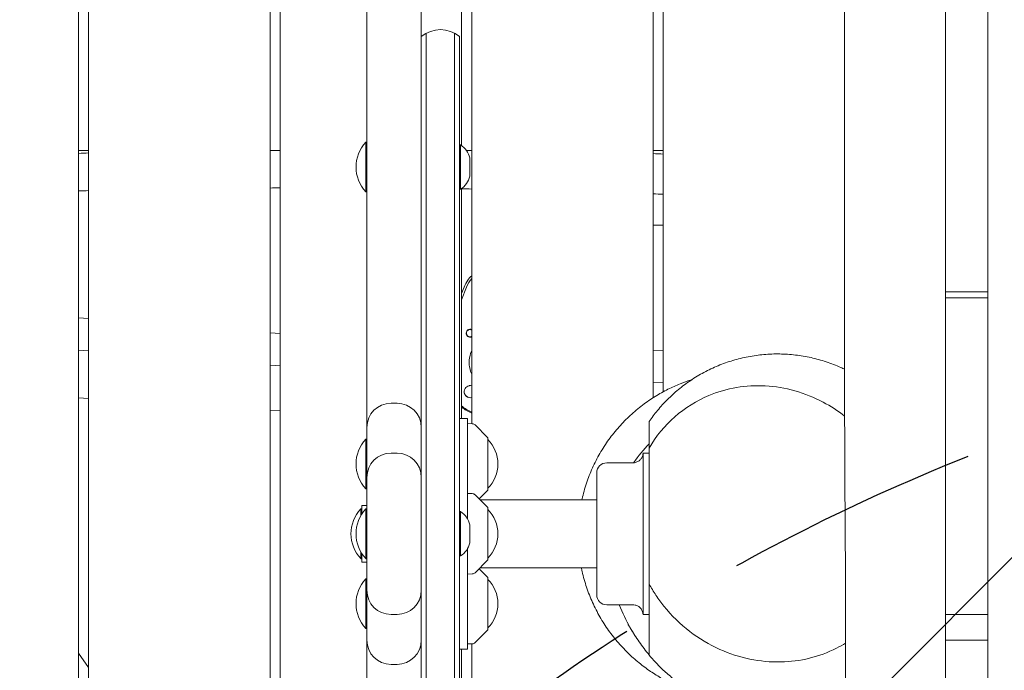
# Model space of a CAD drawing. Units: millimetres. Extents: x -10802 to 11295, y -6395 to 5811.
# Drawn here: x -6242 to -5754, y -418 to -95 of the extents above; entities that cross this region are included whole.
import ezdxf

# ---------------------------------------------------------------- set-up
doc = ezdxf.new("R2010")
doc.units = ezdxf.units.MM
doc.header["$LTSCALE"] = 20
doc.linetypes.add('HIDDEN', pattern=[9.525, 6.35, -3.175])
for name, color, linetype in [('2d', 230, 'Continuous'), ('AS-Free_Space', 31, 'HIDDEN'), ('AS-Free_Space_Hatch', 31, 'HIDDEN')]:
    doc.layers.add(name, color=color, linetype=linetype)

msp = doc.modelspace()

# ---------------------------------------------------------------- hatches: boundary and pattern name
at = {"layer": 'AS-Free_Space_Hatch'}
h = msp.add_hatch(dxfattribs=at)
h.set_pattern_fill('ANSI31', color=1, scale=100)
edge = h.paths.add_edge_path()
edge.add_arc((-5794.42, -4371.91), 1000, 180, 352.87498, ccw=False)
edge.add_arc((-5794.42, -4371.91), 1000, 172.87498, 180, ccw=False)
edge.add_line((-6786.7, -4247.87), (-6395.37, -1117.24))
edge.add_arc((-5403.09, -1241.27), 1000, 0, 172.87498, ccw=False)
edge.add_arc((-5403.09, -1241.27), 1000, 352.87498, 360, ccw=False)
edge.add_line((-4410.82, -1365.31), (-4802.14, -4495.94))
edge = h.paths.add_edge_path()
edge.add_arc((4375.18, 1309.6), 1000, 173, 180, ccw=False)
edge.add_line((3382.63, 1431.47), (3686.82, 3908.86))
edge.add_arc((4679.36, 3786.99), 1000, 0, 173, ccw=False)
edge.add_arc((4679.36, 3786.99), 1000, -7, 0, ccw=False)
edge.add_line((5671.91, 3665.12), (5367.73, 1187.73))
edge.add_arc((4375.18, 1309.6), 1000, 180, 353, ccw=False)

# ---------------------------------------------------------------- linework, layer by layer
at = {"layer": '2d', "lineweight": 0}
for p, q in [((-6213, -735.14), (-6213, -60)), ((-6208, -60), (-6208, -735.82)), ((-6118, -740.9), (-6118, -60)), ((-6113, -60), (-6113, -741.64)), ((-6023, -157.47), (-6023, -60)), ((-6018, -60), (-6018, -295.43)), ((-5928, -282.53), (-5928, -62.43)), ((-5923, -67.54), (-5923, -279.58)), ((-6070, -627.81), (-6070, -72.19)), ((-6043, -627.81), (-6043, -72.19)), ((-5783, -80.22), (-5783, -203.17)), ((-5762, -80.22), (-5762, -211.75)), ((-6040.5, -598.27), (-6040.5, -101.73)), ((-6026.5, -598.27), (-6026.5, -101.73)), ((-6024, -596.61), (-6024, -103.39)), ((-6070.5, -180.46), (-6070.5, -155.81)), ((-6070, -155.81), (-6070.5, -155.81)), ((-6208, -160), (-6213, -160)), ((-6113, -160), (-6118, -160)), ((-6024, -157.13), (-6023.5, -157.13)), ((-6023.5, -157.13), (-6023.5, -179.13)), ((-6018, -160), (-6020.53, -160)), ((-5923, -160), (-5928, -160)), ((-6019, -163.63), (-6019, -172.63)), ((-6070, -180.46), (-6070.5, -180.46)), ((-6024, -179.13), (-6023.5, -179.13)), ((-6023, -292.86), (-6023, -178.8)), ((-6020.51, -227.66), (-6023, -234.03)), ((-6023, -230.86), (-6021.75, -227.67)), ((-5783, -230.06), (-5762, -230.06)), ((-5783, -233.02), (-5762, -233.02)), ((-5783, -372.98), (-5783, -233.02)), ((-5762, -378.38), (-5762, -233.02)), ((-6208, -243.22), (-6213, -242.82)), ((-6018.9, -248.73), (-6019.64, -248.73)), ((-6113, -250.7), (-6118, -250.3)), ((-6018.9, -252.28), (-6019.64, -252.28)), ((-6208, -259.27), (-6213, -258.87)), ((-5923, -259.18), (-5928, -258.98)), ((-6113, -266.75), (-6118, -266.35)), ((-6018.71, -276.5), (-6018.74, -276.5)), ((-5923, -275.19), (-5928, -274.99)), ((-6213, -282.63), (-6208, -282.95)), ((-6018.71, -282.5), (-6018.73, -282.5)), ((-6058, -285.24), (-6055, -285.24)), ((-6118, -288.78), (-6113, -289.1)), ((-6024, -292.86), (-6020, -292.86)), ((-6020, -342.73), (-6020, -292.86)), ((-6017.68, -295.44), (-6020, -295.36)), ((-6010.15, -302.21), (-6016.33, -296.02)), ((-6010, -302.57), (-6010, -328.15)), ((-6070.5, -303.03), (-6070.5, -327.68)), ((-6070, -303.03), (-6070.5, -303.03)), ((-5930, -307.55), (-5930, -374.83)), ((-6055, -310), (-6058, -310)), ((-5933, -390), (-5933, -310)), ((-5930, -310), (-5933, -310)), ((-5951, -314.8), (-5938, -314.8)), ((-5956, -380.2), (-5956, -319.8)), ((-6070, -327.68), (-6070.5, -327.68)), ((-6017.68, -330.08), (-6020, -330)), ((-6010.15, -336.85), (-6016.33, -330.67)), ((-6010.15, -328.51), (-6014.32, -332.68)), ((-6072.5, -340.23), (-6072.5, -336)), ((-6070, -336), (-6072.5, -336)), ((-5956, -333.2), (-6013.8, -333.2)), ((-6073, -337.68), (-6073, -341.05)), ((-6072.5, -337.68), (-6073, -337.68)), ((-6070.5, -362.33), (-6070.5, -337.68)), ((-6070, -337.68), (-6070.5, -337.68)), ((-6024, -339), (-6023.5, -339)), ((-6023.5, -339), (-6023.5, -361)), ((-6010, -337.21), (-6010, -362.79)), ((-6019, -345.5), (-6019, -354.5)), ((-6073, -362.33), (-6073, -358.95)), ((-6072.5, -364), (-6072.5, -359.77)), ((-6024, -361), (-6023.5, -361)), ((-6020, -407.14), (-6020, -357.27)), ((-6072.5, -362.33), (-6073, -362.33)), ((-6072.5, -364), (-6070, -364)), ((-6070, -362.33), (-6070.5, -362.33)), ((-6010.15, -363.15), (-6016.33, -369.33)), ((-6017.68, -369.92), (-6020, -370)), ((-6010.15, -371.49), (-6014.32, -367.32)), ((-6013.8, -366.8), (-5956, -366.8)), ((-6070.5, -372.32), (-6070.5, -396.97)), ((-6070, -372.32), (-6070.5, -372.32)), ((-6010, -371.85), (-6010, -397.43)), ((-5938, -385.2), (-5951, -385.2)), ((-5930, -384.5), (-5930, -390)), ((-6058, -390), (-6055, -390)), ((-5930, -390), (-5933, -390)), ((-5783, -390.06), (-5762, -390.06)), ((-6070, -396.97), (-6070.5, -396.97)), ((-6010.15, -397.79), (-6016.33, -403.98)), ((-6017.68, -404.56), (-6020, -404.64)), ((-6018, -404.57), (-6018, -761.66)), ((-5783, -402.79), (-5762, -402.79)), ((-5783, -484.94), (-5783, -402.79)), ((-5762, -511.85), (-5762, -402.79)), ((-6213, -409.11), (-6208, -416.29)), ((-6020, -407.14), (-6024, -407.14)), ((-6023, -521.2), (-6023, -407.14)), ((-6055, -414.76), (-6058, -414.76))]:
    msp.add_line(p, q, dxfattribs=at)
for centre, radius, start, end in [((-6033.5, -115), 15, 50.7035, 129.2965), ((-6057.38, -168.13), 18, 136.7985, 223.2015), ((-6028.8, -165.61), 10, 11.4114, 57.9789), ((-6028.8, -170.66), 10, 302.0211, 348.5886), ((-6058, -297.24), 12, 90, 180), ((-6055, -297.24), 12, 0, 90), ((-6017.75, -297.44), 2, 45, 88), ((-6010.5, -302.57), 0.5, 360, 45), ((-6057.38, -315.36), 18, 136.7985, 223.2015), ((-6021.99, -315.36), 17, 314.8544, 45.1456), ((-6058, -322), 12, 90, 180), ((-6055, -322), 12, 0, 90), ((-5951, -319.8), 5, 90, 180), ((-6017.75, -332.08), 2, 45, 88), ((-6010.5, -328.15), 0.5, 315, 360), ((-6010.5, -337.21), 0.5, 0, 45), ((-6059.88, -350), 18, 136.7985, 223.2015), ((-6057.38, -350), 18, 136.7985, 223.2015), ((-6028.8, -347.48), 10, 11.4114, 57.9789), ((-6021.99, -350), 17, 314.8544, 45.1456), ((-6028.8, -352.52), 10, 302.0211, 348.5886), ((-6010.5, -362.79), 0.5, 315, 0), ((-6017.75, -367.92), 2, 272, 315), ((-6057.38, -384.64), 18, 136.7985, 223.2015), ((-6010.5, -371.85), 0.5, 360, 45), ((-6021.99, -384.64), 17, 314.8544, 45.1456), ((-6058, -378), 12, 180, 270), ((-6055, -378), 12, 270, 360), ((-5951, -380.2), 5, 180, 270), ((-6010.5, -397.43), 0.5, 315, 360), ((-6058, -402.76), 12, 180, 270), ((-6055, -402.76), 12, 270, 360), ((-6017.75, -402.56), 2, 272, 315)]:
    msp.add_arc(centre, radius, start, end, dxfattribs=at)
at = {"layer": '2d', "lineweight": 0, "extrusion": (0, 0, -1)}
for centre, major_axis, start_param, end_param in [((-6005.67, -233.5), (0, 16), -1.197078, -0.884133), ((-6018.9, -250.5), (0, -1.77), -0.532331, 2.594148), ((-6018.72, -250.5), (0, 2), -1.570796, 0.371737), ((-6018.9, -250.5), (0, 1.78), -0.547445, 0.532331), ((-6020.46, -250.5), (0, -2), -2.690386, -2.662688), ((-6018.72, -250.5), (0, 2), -2.404994, -1.570796), ((-6020.46, -250.5), (0, -2), -0.478905, -0.450555), ((-6020.46, -250.5), (0, -2), -0.478905, -0.450555), ((-6018.74, -279.5), (0, 3), -0.183679, 0), ((-6006.02, -265), (0, 27.5), -2.689028, -2.473128)]:
    msp.add_ellipse(centre, major_axis=major_axis, ratio=0.996219, start_param=start_param, end_param=end_param, dxfattribs=at)
at = {"layer": '2d', "lineweight": 0}
for centre, major_axis, start_param, end_param in [((-6005.67, -233.5), (0, -16), -2.257459, -1.944514), ((-6020.46, -250.5), (0, 2), -0.478905, -0.451206), ((-6018.71, -279.5), (0, 3), -0.2386, 1.481291), ((-6018.71, -279.5), (0, -3), -1.660302, 0.2386), ((-6018.74, -279.5), (0, -3), -1.386814, -0.183982), ((-6006.02, -265), (0, -27.5), -0.668464, -0.452564)]:
    msp.add_ellipse(centre, major_axis=major_axis, ratio=0.996219, start_param=start_param, end_param=end_param, dxfattribs=at)
for points, knots in [([(-5833, -73.37), (-5833, -90.52), (-5833, -107.66), (-5833, -124.81), (-5833, -141.95), (-5833, -159.09), (-5833, -176.24), (-5833, -193.38), (-5833, -210.53), (-5833, -227.67), (-5833, -236.24), (-5833, -244.81), (-5833, -253.38), (-5833, -261.96), (-5833, -270.53), (-5833, -279.1)], [-205.741127, -205.741127, -205.741127, -205.741127, -154.305846, -154.305846, -154.305846, -102.870564, -102.870564, -102.870564, -51.435282, -51.435282, -51.435282, -25.717641, -25.717641, -25.717641, 0, 0, 0, 0]), ([(-5783, -203.17), (-5783, -206.53), (-5783, -209.89), (-5783, -213.25), (-5783, -218.77), (-5783, -224.3), (-5783, -229.82), (-5783, -230.89), (-5783, -231.95), (-5783, -233.02)], [0, 0, 0, 0, 10.079149, 10.079149, 10.079149, 26.646716, 26.646716, 26.646716, 29.852009, 29.852009, 29.852009, 29.852009]), ([(-6018, -222.01), (-6018.72, -222.71), (-6019.37, -223.48), (-6020.68, -225.35), (-6021.29, -226.48), (-6021.75, -227.67)], [7.0523778, 7.0523778, 7.0523778, 7.0523778, 7.2408479, 7.2408479, 7.4802636, 7.4802636, 7.4802636, 7.4802636]), ([(-6018, -252.36), (-6018.13, -252.41), (-6018.26, -252.45), (-6018.61, -252.51), (-6018.83, -252.51), (-6019.29, -252.44), (-6019.52, -252.36), (-6019.85, -252.16), (-6019.96, -252.08), (-6020.06, -251.99)], [1.349212, 1.349212, 1.349212, 1.349212, 1.3910446, 1.3910446, 1.4605391, 1.4605391, 1.534306, 1.534306, 1.5762834, 1.5762834, 1.5762834, 1.5762834]), ([(-6019.23, -265), (-6019.23, -263.48), (-6018.99, -261.96), (-6018.37, -260.05), (-6018.2, -259.59), (-6018, -259.15)], [4.712389, 4.712389, 4.712389, 4.712389, 5.0265482, 5.0265482, 5.1272186, 5.1272186, 5.1272186, 5.1272186]), ([(-5930, -294.37), (-5928.7, -292.48), (-5927.3, -290.62), (-5924.28, -286.97), (-5922.65, -285.18), (-5919.2, -281.72), (-5917.36, -280.05), (-5913.5, -276.86), (-5911.47, -275.35), (-5907.25, -272.51), (-5905.05, -271.18), (-5900.51, -268.74), (-5898.16, -267.63), (-5893.37, -265.65), (-5890.91, -264.78), (-5885.91, -263.29), (-5883.37, -262.67), (-5878.24, -261.69), (-5875.65, -261.33), (-5870.44, -260.87), (-5867.82, -260.78), (-5862.6, -260.86), (-5859.99, -261.03), (-5854.8, -261.64), (-5852.22, -262.08), (-5847.13, -263.21), (-5844.61, -263.9), (-5839.67, -265.54), (-5837.24, -266.48), (-5834.24, -267.82), (-5833.62, -268.11), (-5833, -268.41)], [0, 0, 0, 0, 7.26602, 7.26602, 14.677603, 14.677603, 22.227243, 22.227243, 29.873908, 29.873908, 37.599951, 37.599951, 45.380881, 45.380881, 53.194987, 53.194987, 61.02726, 61.02726, 68.866843, 68.866843, 76.706829, 76.706829, 84.545486, 84.545486, 92.388096, 92.388096, 100.240543, 100.240543, 108.098496, 108.098496, 110.174389, 110.174389, 110.174389, 110.174389]), ([(-6018, -270.85), (-6018.2, -270.41), (-6018.37, -269.95), (-6018.99, -268.04), (-6019.23, -266.52), (-6019.23, -265)], [4.2975594, 4.2975594, 4.2975594, 4.2975594, 4.3982297, 4.3982297, 4.712389, 4.712389, 4.712389, 4.712389]), ([(-5963.35, -333.2), (-5963.32, -333.04), (-5963.28, -332.89), (-5962.65, -330.09), (-5961.91, -327.47), (-5960.19, -322.33), (-5959.2, -319.8), (-5956.97, -314.86), (-5955.73, -312.44), (-5953.02, -307.76), (-5951.55, -305.48), (-5948.39, -301.1), (-5946.7, -298.99), (-5943.14, -294.98), (-5941.27, -293.07), (-5937.37, -289.47), (-5935.35, -287.77), (-5931.22, -284.64), (-5929.11, -283.2), (-5924.88, -280.59), (-5922.76, -279.41), (-5918.62, -277.33), (-5916.6, -276.43), (-5912.85, -274.92), (-5911.11, -274.29), (-5909.24, -273.68), (-5909, -273.61), (-5908.77, -273.53)], [31.229767, 31.229767, 31.229767, 31.229767, 31.729628, 31.729628, 40.155373, 40.155373, 48.573321, 48.573321, 56.983014, 56.983014, 65.387034, 65.387034, 73.78857, 73.78857, 82.158215, 82.158215, 90.509387, 90.509387, 98.707559, 98.707559, 106.73634, 106.73634, 114.381707, 114.381707, 121.327023, 121.327023, 122.331559, 122.331559, 122.331559, 122.331559]), ([(-5930, -307.55), (-5926.54, -301.58), (-5922.22, -296.35), (-5912.16, -287.48), (-5906.45, -283.95), (-5891.47, -277.67), (-5881.89, -276.13), (-5862.46, -277.18), (-5852.65, -279.96), (-5839.94, -286.69), (-5836.37, -288.98), (-5832.99, -291.59)], [0.000001, 0.000001, 0.000001, 0.000001, 2.155991, 2.155991, 4.379696, 4.379696, 7.670588, 7.670588, 11.096008, 11.096008, 12.503018, 12.503018, 12.503018, 12.503018]), ([(-5833, -279.1), (-5833, -280.1), (-5833, -281.11), (-5833, -282.12), (-5833, -283.28), (-5833, -284.44), (-5833, -285.6), (-5833, -286.92), (-5832.99, -288.23), (-5832.99, -289.55), (-5832.99, -291.02), (-5832.99, -292.49), (-5832.99, -293.96), (-5832.99, -293.97), (-5832.99, -293.97), (-5832.99, -293.98), (-5832.98, -297.08), (-5832.97, -300.19), (-5832.96, -303.29), (-5832.96, -304.37), (-5832.96, -305.45), (-5832.95, -306.53), (-5832.95, -306.59), (-5832.95, -306.65), (-5832.95, -306.72), (-5832.95, -307.08), (-5832.95, -307.43), (-5832.95, -307.79), (-5832.95, -308.14), (-5832.94, -308.48), (-5832.94, -308.82), (-5832.94, -308.92), (-5832.94, -309), (-5832.94, -309.09), (-5832.94, -309.18), (-5832.94, -309.27), (-5832.94, -309.35), (-5832.94, -309.44), (-5832.94, -309.53), (-5832.94, -309.61), (-5832.94, -309.7), (-5832.94, -309.79), (-5832.94, -309.87), (-5832.94, -310.21), (-5832.94, -310.56), (-5832.93, -310.9), (-5832.93, -311.57), (-5832.93, -312.24), (-5832.93, -312.91), (-5832.92, -314.18), (-5832.91, -315.46), (-5832.91, -316.74), (-5832.9, -318.96), (-5832.89, -321.18), (-5832.87, -323.41), (-5832.87, -323.5), (-5832.87, -323.59), (-5832.87, -323.69), (-5832.87, -323.7), (-5832.87, -323.71), (-5832.87, -323.72), (-5832.87, -323.8), (-5832.87, -323.89), (-5832.87, -323.97), (-5832.87, -324.05), (-5832.87, -324.14), (-5832.87, -324.22), (-5832.87, -324.3), (-5832.87, -324.38), (-5832.87, -324.47), (-5832.87, -324.55), (-5832.87, -324.63), (-5832.87, -324.72), (-5832.87, -324.8), (-5832.87, -324.88), (-5832.87, -324.96), (-5832.87, -325.05), (-5832.86, -325.13), (-5832.86, -325.21), (-5832.86, -325.29), (-5832.86, -325.37), (-5832.86, -325.46), (-5832.86, -325.54), (-5832.86, -325.62), (-5832.86, -325.7), (-5832.86, -325.86), (-5832.86, -326.03), (-5832.86, -326.19), (-5832.86, -326.27), (-5832.86, -326.35), (-5832.86, -326.44), (-5832.86, -326.52), (-5832.86, -326.6), (-5832.86, -326.68), (-5832.85, -326.84), (-5832.85, -327), (-5832.85, -327.16), (-5832.85, -327.24), (-5832.85, -327.33), (-5832.85, -327.41), (-5832.85, -327.49), (-5832.85, -327.57), (-5832.85, -327.65), (-5832.84, -328.91), (-5832.84, -330.17), (-5832.83, -331.43), (-5832.81, -333.81), (-5832.8, -336.18), (-5832.78, -338.56), (-5832.78, -338.57), (-5832.78, -338.58), (-5832.78, -338.59), (-5832.78, -338.67), (-5832.78, -338.75), (-5832.78, -338.83), (-5832.78, -338.92), (-5832.78, -339), (-5832.78, -339.08), (-5832.78, -339.16), (-5832.78, -339.24), (-5832.78, -339.32), (-5832.78, -339.41), (-5832.78, -339.49), (-5832.78, -339.57), (-5832.77, -339.65), (-5832.77, -339.73), (-5832.77, -339.81), (-5832.77, -339.89), (-5832.77, -339.98), (-5832.77, -340.06), (-5832.77, -340.07), (-5832.77, -340.07), (-5832.77, -340.08), (-5832.77, -340.16), (-5832.77, -340.23), (-5832.77, -340.3), (-5832.77, -340.38), (-5832.77, -340.46), (-5832.77, -340.54), (-5832.77, -340.7), (-5832.77, -340.87), (-5832.77, -341.03), (-5832.77, -341.11), (-5832.76, -341.19), (-5832.76, -341.27), (-5832.76, -341.35), (-5832.76, -341.43), (-5832.76, -341.51), (-5832.76, -341.67), (-5832.76, -341.83), (-5832.76, -341.99), (-5832.76, -342.07), (-5832.76, -342.15), (-5832.76, -342.23), (-5832.76, -342.31), (-5832.76, -342.39), (-5832.76, -342.47), (-5832.75, -343.72), (-5832.74, -344.98), (-5832.73, -346.24), (-5832.71, -348.63), (-5832.7, -351.03), (-5832.68, -353.43), (-5832.68, -353.45), (-5832.68, -353.47), (-5832.68, -353.49), (-5832.68, -353.57), (-5832.68, -353.65), (-5832.68, -353.73), (-5832.68, -353.81), (-5832.68, -353.89), (-5832.68, -353.97), (-5832.68, -354.05), (-5832.68, -354.13), (-5832.68, -354.21), (-5832.68, -354.29), (-5832.68, -354.37), (-5832.68, -354.45), (-5832.67, -354.53), (-5832.67, -354.61), (-5832.67, -354.69), (-5832.67, -354.77), (-5832.67, -354.85), (-5832.67, -354.93), (-5832.67, -355.01), (-5832.67, -355.09), (-5832.67, -355.17), (-5832.67, -355.25), (-5832.67, -355.33), (-5832.67, -355.41), (-5832.67, -355.57), (-5832.67, -355.73), (-5832.67, -355.89), (-5832.67, -355.97), (-5832.66, -356.05), (-5832.66, -356.13), (-5832.66, -356.21), (-5832.66, -356.29), (-5832.66, -356.37), (-5832.66, -356.49), (-5832.66, -356.61), (-5832.66, -356.74), (-5832.66, -356.77), (-5832.66, -356.81), (-5832.66, -356.84), (-5832.66, -356.92), (-5832.66, -357), (-5832.66, -357.08), (-5832.66, -357.16), (-5832.66, -357.24), (-5832.66, -357.31), (-5832.65, -358.56), (-5832.64, -359.81), (-5832.63, -361.06), (-5832.62, -363.47), (-5832.6, -365.89), (-5832.59, -368.3), (-5832.59, -368.34), (-5832.59, -368.38), (-5832.59, -368.42), (-5832.59, -368.58), (-5832.59, -368.74), (-5832.59, -368.89), (-5832.59, -369.05), (-5832.58, -369.21), (-5832.58, -369.36), (-5832.58, -369.52), (-5832.58, -369.68), (-5832.58, -369.83), (-5832.58, -369.99), (-5832.58, -370.14), (-5832.58, -370.3), (-5832.58, -370.46), (-5832.58, -370.61), (-5832.58, -370.77), (-5832.57, -370.93), (-5832.57, -371.08), (-5832.57, -371.24), (-5832.57, -371.39), (-5832.57, -371.55), (-5832.57, -371.71), (-5832.57, -371.86), (-5832.57, -372.02), (-5832.57, -372.17), (-5832.57, -372.48), (-5832.57, -372.79), (-5832.56, -373.11), (-5832.56, -373.19), (-5832.56, -373.27), (-5832.56, -373.35), (-5832.56, -373.42), (-5832.56, -373.5), (-5832.56, -373.57), (-5832.56, -373.73), (-5832.56, -373.88), (-5832.56, -374.04), (-5832.56, -374.35), (-5832.56, -374.66), (-5832.55, -374.97), (-5832.55, -375.12), (-5832.55, -375.28), (-5832.55, -375.43), (-5832.55, -375.59), (-5832.55, -375.74), (-5832.55, -375.9), (-5832.55, -376.51), (-5832.54, -377.13), (-5832.54, -377.75), (-5832.54, -378.06), (-5832.54, -378.36), (-5832.54, -378.67), (-5832.54, -378.83), (-5832.54, -378.98), (-5832.54, -379.13), (-5832.54, -379.29), (-5832.53, -379.44), (-5832.53, -379.59), (-5832.53, -380.21), (-5832.53, -380.82), (-5832.53, -381.43), (-5832.53, -381.74), (-5832.52, -382.04), (-5832.52, -382.35), (-5832.52, -382.66), (-5832.52, -382.96), (-5832.52, -383.27), (-5832.52, -383.34), (-5832.52, -383.42), (-5832.52, -383.5), (-5832.52, -383.58), (-5832.52, -383.65), (-5832.52, -383.73), (-5832.52, -383.89), (-5832.52, -384.04), (-5832.52, -384.2), (-5832.52, -384.51), (-5832.51, -384.82), (-5832.51, -385.13), (-5832.51, -385.75), (-5832.51, -386.37), (-5832.51, -386.98), (-5832.51, -387.6), (-5832.5, -388.22), (-5832.5, -388.84), (-5832.5, -389.21), (-5832.5, -389.57), (-5832.5, -389.93), (-5832.5, -390.19), (-5832.5, -390.44), (-5832.5, -390.7), (-5832.49, -393.17), (-5832.49, -395.64), (-5832.49, -398.11), (-5832.49, -398.19), (-5832.49, -398.27), (-5832.49, -398.34), (-5832.49, -398.42), (-5832.49, -398.5), (-5832.49, -398.57), (-5832.49, -398.65), (-5832.49, -398.73), (-5832.49, -398.8), (-5832.49, -398.88), (-5832.49, -398.96), (-5832.49, -399.03), (-5832.49, -399.34), (-5832.49, -399.65), (-5832.49, -399.96), (-5832.49, -400.26), (-5832.49, -400.57), (-5832.49, -400.88), (-5832.49, -401.19), (-5832.49, -401.49), (-5832.49, -401.8), (-5832.49, -402.42), (-5832.49, -403.03), (-5832.49, -403.65), (-5832.49, -404.26), (-5832.49, -404.88), (-5832.49, -405.49), (-5832.49, -405.83), (-5832.49, -406.17), (-5832.49, -406.5), (-5832.49, -408.63), (-5832.49, -410.77), (-5832.5, -412.9), (-5832.5, -415.38), (-5832.51, -417.86), (-5832.52, -420.34), (-5832.52, -421.25), (-5832.52, -422.16), (-5832.53, -423.07), (-5832.53, -424.65), (-5832.54, -426.22), (-5832.54, -427.81), (-5832.54, -427.84), (-5832.54, -427.88), (-5832.54, -427.92), (-5832.55, -428.07), (-5832.55, -428.22), (-5832.55, -428.37), (-5832.55, -428.52), (-5832.55, -428.67), (-5832.55, -428.82), (-5832.55, -428.97), (-5832.55, -429.12), (-5832.55, -429.26), (-5832.55, -429.41), (-5832.55, -429.56), (-5832.55, -429.71), (-5832.55, -429.86), (-5832.55, -430.01), (-5832.56, -430.16), (-5832.56, -430.31), (-5832.56, -430.46), (-5832.56, -430.61), (-5832.56, -430.77), (-5832.56, -430.92), (-5832.56, -431.07), (-5832.56, -431.22), (-5832.56, -431.37), (-5832.56, -431.52), (-5832.56, -431.82), (-5832.56, -432.12), (-5832.57, -432.42), (-5832.57, -432.57), (-5832.57, -432.72), (-5832.57, -432.87), (-5832.57, -433.03), (-5832.57, -433.18), (-5832.57, -433.33), (-5832.57, -433.63), (-5832.57, -433.93), (-5832.58, -434.24), (-5832.58, -434.39), (-5832.58, -434.54), (-5832.58, -434.69), (-5832.58, -434.84), (-5832.58, -434.99), (-5832.58, -435.15), (-5832.59, -436.65), (-5832.6, -438.15), (-5832.61, -439.65), (-5832.61, -440.6), (-5832.62, -441.55), (-5832.62, -442.49), (-5832.64, -444.98), (-5832.65, -447.47), (-5832.67, -449.96), (-5832.68, -452.06), (-5832.7, -454.17), (-5832.71, -456.27), (-5832.72, -456.7), (-5832.72, -457.13), (-5832.72, -457.56), (-5832.72, -457.58), (-5832.72, -457.59), (-5832.72, -457.61), (-5832.72, -457.69), (-5832.72, -457.76), (-5832.72, -457.83), (-5832.73, -457.91), (-5832.73, -457.98), (-5832.73, -458.05), (-5832.73, -458.13), (-5832.73, -458.2), (-5832.73, -458.27), (-5832.73, -458.35), (-5832.73, -458.42), (-5832.73, -458.49), (-5832.73, -458.57), (-5832.73, -458.64), (-5832.73, -458.71), (-5832.73, -458.79), (-5832.73, -458.86), (-5832.73, -458.93), (-5832.73, -459.01), (-5832.73, -459.08), (-5832.73, -459.16), (-5832.73, -459.23), (-5832.73, -459.3), (-5832.74, -459.38), (-5832.74, -459.52), (-5832.74, -459.67), (-5832.74, -459.82), (-5832.74, -459.89), (-5832.74, -459.97), (-5832.74, -460.04), (-5832.74, -460.12), (-5832.74, -460.19), (-5832.74, -460.26), (-5832.74, -460.41), (-5832.74, -460.56), (-5832.74, -460.71), (-5832.75, -460.78), (-5832.75, -460.86), (-5832.75, -460.93), (-5832.75, -461), (-5832.75, -461.08), (-5832.75, -461.15), (-5832.75, -461.45), (-5832.75, -461.75), (-5832.75, -462.05), (-5832.75, -462.19), (-5832.76, -462.34), (-5832.76, -462.49), (-5832.76, -462.57), (-5832.76, -462.64), (-5832.76, -462.72), (-5832.76, -462.79), (-5832.76, -462.87), (-5832.76, -462.94), (-5832.76, -463.24), (-5832.76, -463.54), (-5832.77, -463.84), (-5832.77, -463.99), (-5832.77, -464.14), (-5832.77, -464.29), (-5832.77, -464.37), (-5832.77, -464.44), (-5832.77, -464.52), (-5832.77, -464.59), (-5832.77, -464.67), (-5832.77, -464.74), (-5832.79, -467.18), (-5832.81, -469.63), (-5832.82, -472.07), (-5832.82, -472.35), (-5832.83, -472.63), (-5832.83, -472.91), (-5832.84, -475.14), (-5832.86, -477.36), (-5832.87, -479.59), (-5832.89, -482.16), (-5832.9, -484.73), (-5832.91, -487.31), (-5832.91, -487.32), (-5832.91, -487.33), (-5832.91, -487.33), (-5832.92, -487.41), (-5832.92, -487.48), (-5832.92, -487.55), (-5832.92, -487.62), (-5832.92, -487.69), (-5832.92, -487.77), (-5832.92, -487.84), (-5832.92, -487.91), (-5832.92, -487.98), (-5832.92, -488.05), (-5832.92, -488.13), (-5832.92, -488.2), (-5832.92, -488.27), (-5832.92, -488.34), (-5832.92, -488.41), (-5832.92, -488.49), (-5832.92, -488.56), (-5832.92, -488.63), (-5832.92, -488.7), (-5832.92, -488.78), (-5832.92, -488.85), (-5832.92, -488.92), (-5832.92, -488.99), (-5832.92, -489.07), (-5832.92, -489.21), (-5832.93, -489.36), (-5832.93, -489.5), (-5832.93, -489.57), (-5832.93, -489.65), (-5832.93, -489.72), (-5832.93, -489.79), (-5832.93, -489.86), (-5832.93, -489.94), (-5832.93, -490.08), (-5832.93, -490.23), (-5832.93, -490.37), (-5832.93, -490.45), (-5832.93, -490.52), (-5832.93, -490.59), (-5832.93, -490.67), (-5832.93, -490.74), (-5832.93, -490.81), (-5832.94, -491.99), (-5832.94, -493.18), (-5832.95, -494.36), (-5832.96, -496.79), (-5832.97, -499.22), (-5832.98, -501.65), (-5832.98, -504.18), (-5832.99, -506.7), (-5832.99, -509.22), (-5833, -511.83), (-5833, -514.45), (-5833, -517.06)], [-238.073233, -238.073233, -238.073233, -238.073233, -235.047875, -235.047875, -235.047875, -231.559341, -231.559341, -231.559341, -227.607863, -227.607863, -227.607863, -223.193656, -223.193656, -223.193656, -223.179125, -223.179125, -223.179125, -213.855996, -213.855996, -213.855996, -210.612597, -210.612597, -210.612597, -210.423579, -210.423579, -210.423579, -209.345256, -209.345256, -209.345256, -208.314079, -208.314079, -208.314079, -208.044866, -208.044866, -208.044866, -207.783858, -207.783858, -207.783858, -207.523788, -207.523788, -207.523788, -207.264658, -207.264658, -207.264658, -206.237524, -206.237524, -206.237524, -204.228322, -204.228322, -204.228322, -200.39017, -200.39017, -200.39017, -193.717415, -193.717415, -193.717415, -193.434502, -193.434502, -193.434502, -193.40544, -193.40544, -193.40544, -193.155513, -193.155513, -193.155513, -192.906154, -192.906154, -192.906154, -192.657363, -192.657363, -192.657363, -192.40914, -192.40914, -192.40914, -192.161485, -192.161485, -192.161485, -191.914399, -191.914399, -191.914399, -191.66788, -191.66788, -191.66788, -191.42193, -191.42193, -191.42193, -190.931733, -190.931733, -190.931733, -190.687487, -190.687487, -190.687487, -190.443809, -190.443809, -190.443809, -189.958157, -189.958157, -189.958157, -189.716183, -189.716183, -189.716183, -189.474777, -189.474777, -189.474777, -185.689498, -185.689498, -185.689498, -178.554925, -178.554925, -178.554925, -178.525863, -178.525863, -178.525863, -178.279875, -178.279875, -178.279875, -178.034331, -178.034331, -178.034331, -177.789231, -177.789231, -177.789231, -177.544574, -177.544574, -177.544574, -177.300362, -177.300362, -177.300362, -177.056593, -177.056593, -177.056593, -177.029879, -177.029879, -177.029879, -176.813268, -176.813268, -176.813268, -176.570386, -176.570386, -176.570386, -176.085954, -176.085954, -176.085954, -175.844403, -175.844403, -175.844403, -175.603295, -175.603295, -175.603295, -175.122411, -175.122411, -175.122411, -174.882634, -174.882634, -174.882634, -174.6433, -174.6433, -174.6433, -170.874204, -170.874204, -170.874204, -163.675348, -163.675348, -163.675348, -163.617224, -163.617224, -163.617224, -163.375867, -163.375867, -163.375867, -163.134822, -163.134822, -163.134822, -162.894087, -162.894087, -162.894087, -162.653663, -162.653663, -162.653663, -162.41355, -162.41355, -162.41355, -162.173748, -162.173748, -162.173748, -161.934257, -161.934257, -161.934257, -161.695076, -161.695076, -161.695076, -161.217646, -161.217646, -161.217646, -160.979396, -160.979396, -160.979396, -160.741457, -160.741457, -160.741457, -160.371597, -160.371597, -160.371597, -160.266509, -160.266509, -160.266509, -160.029501, -160.029501, -160.029501, -159.792803, -159.792803, -159.792803, -156.047838, -156.047838, -156.047838, -148.79577, -148.79577, -148.79577, -148.679524, -148.679524, -148.679524, -148.209654, -148.209654, -148.209654, -147.740194, -147.740194, -147.740194, -147.271142, -147.271142, -147.271142, -146.802496, -146.802496, -146.802496, -146.334253, -146.334253, -146.334253, -145.866413, -145.866413, -145.866413, -145.398973, -145.398973, -145.398973, -144.931932, -144.931932, -144.931932, -143.999045, -143.999045, -143.999045, -143.754965, -143.754965, -143.754965, -143.533197, -143.533197, -143.533197, -143.067745, -143.067745, -143.067745, -142.138025, -142.138025, -142.138025, -141.673757, -141.673757, -141.673757, -141.209882, -141.209882, -141.209882, -139.358314, -139.358314, -139.358314, -138.434886, -138.434886, -138.434886, -137.973759, -137.973759, -137.973759, -137.513023, -137.513023, -137.513023, -135.673979, -135.673979, -135.673979, -134.756794, -134.756794, -134.756794, -133.840314, -133.840314, -133.840314, -133.607364, -133.607364, -133.607364, -133.374967, -133.374967, -133.374967, -132.910217, -132.910217, -132.910217, -131.980889, -131.980889, -131.980889, -130.122894, -130.122894, -130.122894, -128.265747, -128.265747, -128.265747, -127.17383, -127.17383, -127.17383, -126.409401, -126.409401, -126.409401, -118.990611, -118.990611, -118.990611, -118.759757, -118.759757, -118.759757, -118.52959, -118.52959, -118.52959, -118.299609, -118.299609, -118.299609, -118.069335, -118.069335, -118.069335, -117.14737, -117.14737, -117.14737, -116.225008, -116.225008, -116.225008, -115.302248, -115.302248, -115.302248, -113.455519, -113.455519, -113.455519, -111.607169, -111.607169, -111.607169, -110.601025, -110.601025, -110.601025, -104.200492, -104.200492, -104.200492, -96.761185, -96.761185, -96.761185, -94.024966, -94.024966, -94.024966, -89.277462, -89.277462, -89.277462, -89.161216, -89.161216, -89.161216, -88.71295, -88.71295, -88.71295, -88.26422, -88.26422, -88.26422, -87.815025, -87.815025, -87.815025, -87.365365, -87.365365, -87.365365, -86.91524, -86.91524, -86.91524, -86.46465, -86.46465, -86.46465, -86.013594, -86.013594, -86.013594, -85.562072, -85.562072, -85.562072, -84.657631, -84.657631, -84.657631, -84.204711, -84.204711, -84.204711, -83.751324, -83.751324, -83.751324, -82.843151, -82.843151, -82.843151, -82.388363, -82.388363, -82.388363, -81.933109, -81.933109, -81.933109, -77.420318, -77.420318, -77.420318, -74.580045, -74.580045, -74.580045, -67.110225, -67.110225, -67.110225, -60.808504, -60.808504, -60.808504, -59.518308, -59.518308, -59.518308, -59.460185, -59.460185, -59.460185, -59.240254, -59.240254, -59.240254, -59.02013, -59.02013, -59.02013, -58.799813, -58.799813, -58.799813, -58.579303, -58.579303, -58.579303, -58.3586, -58.3586, -58.3586, -58.137704, -58.137704, -58.137704, -57.916615, -57.916615, -57.916615, -57.695333, -57.695333, -57.695333, -57.25219, -57.25219, -57.25219, -57.03033, -57.03033, -57.03033, -56.808278, -56.808278, -56.808278, -56.3636, -56.3636, -56.3636, -56.140976, -56.140976, -56.140976, -55.918162, -55.918162, -55.918162, -55.025013, -55.025013, -55.025013, -54.577301, -54.577301, -54.577301, -54.353161, -54.353161, -54.353161, -54.128831, -54.128831, -54.128831, -53.229616, -53.229616, -53.229616, -52.77887, -52.77887, -52.77887, -52.553212, -52.553212, -52.553212, -52.327364, -52.327364, -52.327364, -44.999742, -44.999742, -44.999742, -44.154764, -44.154764, -44.154764, -37.478573, -37.478573, -37.478573, -29.759154, -29.759154, -29.759154, -29.730092, -29.730092, -29.730092, -29.514705, -29.514705, -29.514705, -29.299054, -29.299054, -29.299054, -29.083137, -29.083137, -29.083137, -28.866956, -28.866956, -28.866956, -28.650509, -28.650509, -28.650509, -28.433798, -28.433798, -28.433798, -28.216822, -28.216822, -28.216822, -27.999581, -27.999581, -27.999581, -27.564304, -27.564304, -27.564304, -27.346268, -27.346268, -27.346268, -27.127967, -27.127967, -27.127967, -26.690569, -26.690569, -26.690569, -26.471473, -26.471473, -26.471473, -26.252111, -26.252111, -26.252111, -22.706234, -22.706234, -22.706234, -15.410368, -15.410368, -15.410368, -7.841795, -7.841795, -7.841795, 0, 0, 0, 0]), ([(-5930, -294.37), (-5930, -294.38), (-5930, -294.47), (-5930, -295.81), (-5930, -300.46), (-5930, -307.55)], [40.655384, 40.655384, 40.655384, 40.655384, 43.536178, 43.536178, 60.810623, 60.810623, 60.810623, 60.810623]), ([(-5938, -314.8), (-5937.46, -314.8), (-5936.91, -314.71), (-5935.88, -314.36), (-5935.39, -314.1), (-5934.53, -313.45), (-5934.15, -313.04), (-5933.55, -312.14), (-5933.31, -311.64), (-5933.12, -310.93), (-5933.08, -310.75), (-5933.03, -310.38), (-5933.01, -310.19), (-5933, -310)], [0, 0, 0, 0, 1.620523, 1.620523, 3.245963, 3.245963, 4.871225, 4.871225, 6.496493, 6.496493, 7.056825, 7.056825, 7.624424, 7.624424, 7.624424, 7.624424]), ([(-5907.99, -428.68), (-5909.28, -428.25), (-5910.62, -427.78), (-5913.71, -426.59), (-5915.49, -425.84), (-5919.13, -424.16), (-5921, -423.21), (-5924.77, -421.11), (-5926.68, -419.95), (-5930.5, -417.42), (-5932.41, -416.03), (-5936.19, -413.02), (-5938.07, -411.4), (-5941.72, -407.91), (-5943.51, -406.04), (-5946.92, -402.12), (-5948.55, -400.05), (-5951.61, -395.75), (-5953.05, -393.51), (-5955.71, -388.89), (-5956.94, -386.5), (-5959.15, -381.61), (-5960.13, -379.1), (-5961.85, -373.99), (-5962.59, -371.39), (-5963.34, -368.1), (-5963.48, -367.45), (-5963.61, -366.8)], [111.992272, 111.992272, 111.992272, 111.992272, 118.595581, 118.595581, 126.787674, 126.787674, 134.995682, 134.995682, 143.25809, 143.25809, 151.585976, 151.585976, 160.07748, 160.07748, 168.700745, 168.700745, 177.321965, 177.321965, 185.924681, 185.924681, 194.495394, 194.495394, 203.026167, 203.026167, 211.516283, 211.516283, 213.604885, 213.604885, 213.604885, 213.604885]), ([(-5930, -374.83), (-5930, -375.88), (-5930, -377.22), (-5930, -380.35), (-5930, -382), (-5930, -384.5)], [0.000001, 0.000001, 0.000001, 0.000001, 5.810251, 5.810251, 10.818815, 10.818815, 10.818815, 10.818815]), ([(-5922.71, -385.8), (-5924.07, -384.09), (-5925.37, -382.31), (-5927.81, -378.65), (-5928.94, -376.77), (-5930, -374.83)], [0, 0, 0, 0, 0.697823, 0.697823, 1.385602, 1.385602, 1.385602, 1.385602]), ([(-5783, -372.98), (-5783, -374.97), (-5783, -376.96), (-5783, -378.96), (-5783, -384.48), (-5783, -390.01), (-5783, -395.54), (-5783, -397.96), (-5783, -400.37), (-5783, -402.79)], [0.000007, 0.000007, 0.000007, 0.000007, 5.977324, 5.977324, 5.977324, 22.558502, 22.558502, 22.558502, 29.813083, 29.813083, 29.813083, 29.813083]), ([(-5933, -390), (-5933.01, -389.71), (-5933.05, -389.42), (-5933.17, -388.86), (-5933.25, -388.59), (-5933.56, -387.83), (-5933.85, -387.36), (-5934.55, -386.53), (-5934.98, -386.18), (-5935.92, -385.62), (-5936.44, -385.42), (-5937.31, -385.24), (-5937.65, -385.2), (-5938, -385.2)], [0, 0, 0, 0, 0.868303, 0.868303, 1.711135, 1.711135, 3.336426, 3.336426, 4.961051, 4.961051, 6.604013, 6.604013, 7.628076, 7.628076, 7.628076, 7.628076]), ([(-5832.49, -404.19), (-5833.95, -405.1), (-5835.45, -405.94), (-5845.64, -411.11), (-5855.11, -413.33), (-5874.93, -413.76), (-5885.3, -411.6), (-5900.16, -404.95), (-5905.18, -401.97), (-5914.54, -394.79), (-5918.88, -390.58), (-5922.71, -385.8)], [3.649784, 3.649784, 3.649784, 3.649784, 4.225516, 4.225516, 7.500901, 7.500901, 11.063163, 11.063163, 13.000852, 13.000852, 14.942845, 14.942845, 14.942845, 14.942845]), ([(-5930, -390), (-5930, -394.65), (-5930, -399.72), (-5930, -406.58), (-5930, -408.32), (-5930, -409.88), (-5930, -410.11), (-5930, -410.11)], [3.016282, 3.016282, 3.016282, 3.016282, 12.555946, 12.555946, 20.250834, 20.250834, 25.700282, 25.700282, 25.700282, 25.700282]), ([(-5939.38, -396.66), (-5939.55, -396.38), (-5939.69, -396.14), (-5940.03, -395.57), (-5940.2, -395.3), (-5940.38, -395.01), (-5940.43, -394.93), (-5940.43, -394.93)], [0, 0, 0, 0, 9.837407, 9.837407, 27.130527, 27.130527, 39.495784, 39.495784, 39.495784, 39.495784]), ([(-5937.27, -400.09), (-5937.66, -399.46), (-5937.99, -398.94), (-5938.58, -397.98), (-5938.83, -397.56), (-5939.17, -397.01), (-5939.28, -396.83), (-5939.38, -396.66)], [0, 0, 0, 0, 9.301575, 9.301575, 19.669827, 19.669827, 25.463891, 25.463891, 25.463891, 25.463891]), ([(-5930, -409.97), (-5931.7, -407.97), (-5933.34, -405.86), (-5936.47, -401.4), (-5937.97, -399.06), (-5939.36, -396.6)], [0.000001, 0.000001, 0.000001, 0.000001, 0.93863, 0.93863, 1.88445, 1.88445, 1.88445, 1.88445]), ([(-5832.56, -431.48), (-5833.83, -432.09), (-5835.11, -432.67), (-5838.9, -434.26), (-5841.45, -435.19), (-5846.61, -436.77), (-5849.24, -437.43), (-5854.53, -438.49), (-5857.21, -438.88), (-5862.58, -439.4), (-5865.28, -439.52), (-5870.67, -439.5), (-5873.36, -439.35), (-5878.71, -438.79), (-5881.37, -438.38), (-5886.6, -437.29), (-5889.19, -436.62), (-5894.25, -435.03), (-5896.73, -434.11), (-5901.54, -432.07), (-5903.88, -430.94), (-5908.36, -428.51), (-5910.5, -427.21), (-5914.52, -424.52), (-5916.42, -423.12), (-5919.89, -420.34), (-5921.48, -418.95), (-5924.34, -416.27), (-5925.63, -414.98), (-5927.98, -412.47), (-5929.05, -411.26), (-5930, -410.11)], [28.448652, 28.448652, 28.448652, 28.448652, 32.733042, 32.733042, 40.95329, 40.95329, 49.168771, 49.168771, 57.385062, 57.385062, 65.604292, 65.604292, 73.82483, 73.82483, 82.042129, 82.042129, 90.247964, 90.247964, 98.425483, 98.425483, 106.554141, 106.554141, 114.54076, 114.54076, 122.265802, 122.265802, 129.581387, 129.581387, 136.396125, 136.396125, 143.224615, 143.224615, 143.224615, 143.224615])]:
    msp.add_open_spline(points, degree=3, knots=knots, dxfattribs=at)
for points in [[(-6208, -161.14), (-6209.67, -161.2), (-6211.33, -161.27), (-6213, -161.33)], [(-5923, -161.68), (-5924.67, -161.6), (-5926.33, -161.52), (-5928, -161.44)], [(-6208, -179.82), (-6209.67, -179.85), (-6211.33, -179.89), (-6213, -179.93)], [(-6113, -178.5), (-6114.67, -178.5), (-6116.33, -178.51), (-6118, -178.52)], [(-6018, -179.03), (-6019.67, -179), (-6021.33, -178.98), (-6023, -178.95)], [(-5923, -181.6), (-5924.67, -181.53), (-5926.33, -181.47), (-5928, -181.41)], [(-5923, -197.01), (-5924.67, -197.01), (-5926.33, -197.01), (-5928, -197.01)], [(-5762, -211.75), (-5762, -218.87), (-5762, -225.95), (-5762, -233.02)], [(-6023, -287.25), (-6021.44, -288.39), (-6019.76, -289.36), (-6018, -290.14)], [(-5937.67, -314.79), (-5935.32, -311.33), (-5932.73, -308.17), (-5930, -305.31)], [(-5762, -378.38), (-5762, -386.65), (-5762, -394.78), (-5762, -402.79)], [(-5939.36, -396.6), (-5941.4, -393.03), (-5943.23, -389.22), (-5944.79, -385.2)]]:
    msp.add_open_spline(points, degree=3, dxfattribs=at)
at = {"layer": 'AS-Free_Space', "flags": 128}
msp.add_lwpolyline([(-4802.14, -4495.94, -0.939678), (-6794.42, -4371.91, -0.031099), (-6786.7, -4247.87), (-6395.37, -1117.24, -0.939678), (-4403.09, -1241.27, -0.031099), (-4410.82, -1365.31)], format="xyb", close=True, dxfattribs=at)

doc.saveas('drawing.dxf')
